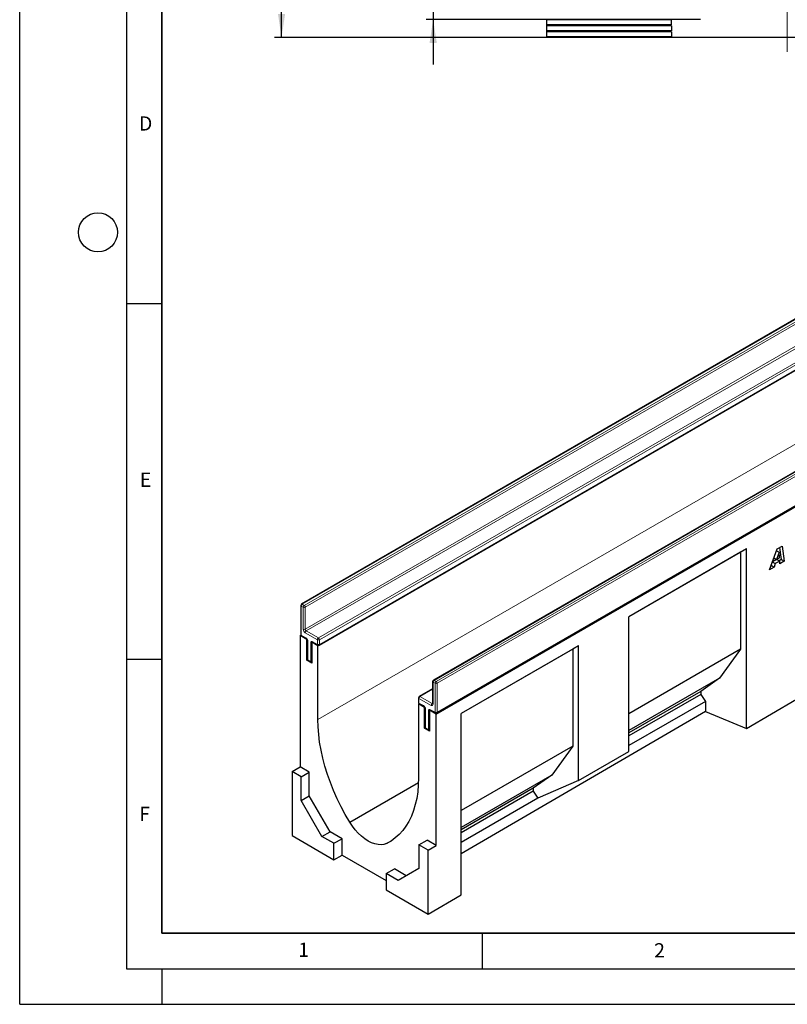
# Model space of a CAD drawing. Units: millimetres. Extents: x 0 to 420, y 0 to 297.
# Drawn here: x 0 to 108, y 0 to 138 of the extents above; entities that cross this region are included whole.
import ezdxf

# ---------------------------------------------------------------- set-up
doc = ezdxf.new("R2010")
doc.units = ezdxf.units.MM
doc.linetypes.add('CENTERX2', pattern=[20.32, 12.7, -2.54, 2.54, -2.54])
doc.layers.add('LINIEN-DICK', color=7, linetype='Continuous', lineweight=35)
for name, color, linetype in [('LINIEN-DÜNN', 7, 'Continuous'), ('SLD-0', 179, 'Continuous'), ('VORLAGE_TEXT', 7, 'Continuous')]:
    doc.layers.add(name, color=color, linetype=linetype)
doc.styles.add('SLDTEXTSTYLE0', font='TXT', dxfattribs={"width": 0.605})
doc.styles.add('SLDTEXTSTYLE2', font='TXT', dxfattribs={"width": 0.75})
doc.dimstyles.new('SLDDIMSTYLE2', dxfattribs={"dimtxt": 3.5, "dimasz": 3.302, "dimexe": 0, "dimexo": 0.0625, "dimgap": 0.875, "dimtad": 1, "dimlfac": 2, "dimrnd": 1e-09, "dimzin": 12, "dimdsep": 46, "dimtxsty": 'SLDTEXTSTYLE2', "dimsah": 1, "dimcen": 0.09, "dimadec": 0, "dimazin": 3, "dimtfac": 1, "dimtmove": 0, "dimatfit": 0, "dimfxl": 0, "dimfrac": 2, "dimtolj": 1, "dimtzin": 12, "dimarcsym": 0})
doc.dimstyles.new('SLDDIMSTYLE4', dxfattribs={"dimtxt": 3.5, "dimasz": 3.302, "dimexe": 0, "dimexo": 0.0625, "dimgap": 0.875, "dimtad": 1, "dimdec": 0, "dimlfac": 2, "dimrnd": 1e-09, "dimzin": 12, "dimdsep": 46, "dimtxsty": 'SLDTEXTSTYLE2', "dimsah": 1, "dimcen": 0.09, "dimadec": 0, "dimazin": 3, "dimtfac": 1, "dimtdec": 0, "dimtofl": 0, "dimtmove": 0, "dimatfit": 3, "dimfxl": 0, "dimfrac": 2, "dimtolj": 1, "dimtzin": 12, "dimarcsym": 0})

# ---------------------------------------------------------------- blocks, each defined once
blk = doc.blocks.new('_D_3')
at = {"layer": 'SLD-0'}
for p, q in [((58.11, 148.43), (58.11, 154.78)), ((106.86, 148.43), (57.11, 148.43)), ((58.11, 148.43), (58.11, 138.43)), ((95.7, 138.43), (57.11, 138.43)), ((58.11, 138.43), (58.11, 132.08))]:
    blk.add_line(p, q, dxfattribs=at)
for points in [[(58.11, 148.43), (58.62, 151.73), (57.61, 151.73)], [(58.11, 138.43), (57.61, 135.13), (58.62, 135.13)]]:
    blk.add_solid(points, dxfattribs=at)
at = {"layer": 'SLD-0', "insert": (53.6, 140.84), "char_height": 3.5, "attachment_point": 1, "rotation": 90, "style": 'SLDTEXTSTYLE2'}
blk.add_mtext('20', dxfattribs=at)
blk = doc.blocks.new('_D_6')
at = {"layer": 'SLD-0'}
for p, q in [((73.61, 233.43), (35.8, 233.43)), ((36.8, 135.9), (36.8, 233.43)), ((93.86, 135.9), (35.8, 135.9))]:
    blk.add_line(p, q, dxfattribs=at)
for centre, start, end in [((34.03, 182.99), 63.4349, 116.5651), ((34.03, 186.34), 243.4349, 296.5651)]:
    blk.add_arc(centre, 6.21, start, end, dxfattribs=at)
for points in [[(36.8, 233.43), (36.3, 230.13), (37.31, 230.13)], [(36.8, 135.9), (37.31, 139.2), (36.3, 139.2)]]:
    blk.add_solid(points, dxfattribs=at)
at = {"layer": 'SLD-0', "insert": (32.29, 180.79), "char_height": 3.5, "attachment_point": 1, "rotation": 90, "style": 'SLDTEXTSTYLE2'}
blk.add_mtext('195', dxfattribs=at)

msp = doc.modelspace()

# ---------------------------------------------------------------- linework, layer by layer
at = {"color": 7, "linetype": 'Continuous', "lineweight": 25}
for p, q in [((74.1137, 138.3672), (74.1137, 138.4052)), ((91.6137, 138.3532), (74.1137, 138.3672)), ((74.1137, 137.6501), (74.1137, 138.3672)), ((91.6137, 137.6642), (74.1137, 137.6501)), ((74.1137, 137.5236), (74.1137, 137.6501)), ((91.6137, 137.5096), (74.1137, 137.5236)), ((74.1137, 136.8066), (74.1137, 137.5236)), ((91.6137, 137.6642), (91.6137, 138.3532)), ((91.6137, 137.5096), (91.6137, 136.8206)), ((91.6137, 136.8206), (74.1137, 136.8066)), ((74.1137, 136.6801), (74.1137, 136.8066)), ((91.6137, 136.666), (74.1137, 136.6801)), ((74.1137, 135.963), (74.1137, 136.6801)), ((91.6137, 135.977), (74.1137, 135.963)), ((74.1137, 135.8795), (74.1137, 135.963)), ((94.8637, 135.8795), (74.1137, 135.8795)), ((91.6137, 136.666), (91.6137, 135.977)), ((120.8637, 135.8997), (94.8637, 135.8997)), ((94.8637, 135.8795), (94.8637, 135.8997)), ((41.9096, 50.3867), (183.3309, 132.0275)), ((58.5266, 40.7939), (199.9479, 122.4347)), ((110.0454, 96.8918), (39.6175, 56.2347)), ((42.0803, 50.4993), (112.5081, 91.1564)), ((128.5716, 86.1968), (58.1437, 45.5397)), ((58.6266, 40.9473), (129.0544, 81.6044)), ((102.1324, 64.0074), (85.6328, 54.4823)), ((102.1324, 64.0074), (101.3133, 63.5344)), ((102.1324, 38.7761), (102.1324, 64.0074)), ((105.3653, 61.074), (106.4826, 64.0054)), ((106.3839, 63.7464), (106.7229, 63.5507)), ((106.3858, 63.7513), (106.7281, 63.5537)), ((106.4826, 64.0054), (107.158, 64.3952)), ((106.7959, 64.1862), (107.0238, 62.5213)), ((107.158, 64.3952), (107.4481, 62.2764)), ((101.3133, 63.5344), (85.6328, 54.4822)), ((101.3133, 63.5344), (101.3133, 49.8981)), ((106.371, 62.5305), (105.7934, 62.197)), ((106.0017, 62.7436), (106.3838, 62.5231)), ((106.8201, 62.2999), (106.1873, 61.9346)), ((106.7229, 63.5507), (106.3838, 62.5231)), ((106.3838, 62.5231), (106.7868, 62.7557)), ((106.4086, 62.5374), (106.8201, 62.2999)), ((106.7281, 63.5537), (106.7229, 63.5507)), ((106.7868, 62.7557), (106.7281, 63.5537)), ((107.0238, 62.5213), (106.7302, 62.3518)), ((106.847, 61.9294), (106.8201, 62.2999)), ((107.4481, 62.2764), (106.847, 61.9294)), ((107.0238, 62.5213), (107.4481, 62.2764)), ((106.0274, 61.4563), (105.3653, 61.074)), ((105.6042, 61.7006), (106.0274, 61.4563)), ((105.7824, 62.1683), (106.1873, 61.9346)), ((106.1873, 61.9346), (106.0274, 61.4563)), ((39.5175, 56.0614), (39.5175, 51.9787)), ((85.6328, 35.5386), (85.6328, 54.4823)), ((39.4347, 51.8154), (39.5443, 51.8787)), ((39.4347, 51.8154), (39.4347, 33.3616)), ((40.3539, 51.2848), (39.4347, 51.8154)), ((39.6175, 51.8055), (40.2539, 51.4381)), ((40.3539, 51.2848), (40.3807, 51.3002)), ((40.3539, 48.3452), (40.3539, 51.2848)), ((40.4368, 51.1215), (40.4368, 48.5085)), ((41.0878, 50.892), (41.061, 50.8766)), ((41.061, 50.8766), (41.061, 47.937)), ((41.9096, 50.3867), (41.061, 50.8766)), ((41.2439, 50.8667), (41.8803, 50.4993)), ((41.9096, 40.0167), (41.9096, 50.3867)), ((78.5617, 50.4003), (62.0621, 40.8752)), ((77.7426, 49.9273), (62.0621, 40.8751)), ((78.5617, 50.4003), (77.7426, 49.9273)), ((77.7426, 49.9273), (77.7426, 36.2911)), ((78.5617, 31.4565), (78.5617, 50.4003)), ((101.3133, 49.8981), (85.6328, 40.846)), ((101.3133, 49.8981), (98.3646, 45.8274)), ((40.3539, 48.3452), (40.4636, 48.4085)), ((41.061, 47.937), (40.3539, 48.3452)), ((40.5368, 48.3353), (40.961, 48.0904)), ((98.3646, 45.8274), (85.6328, 38.4775)), ((98.3646, 45.8274), (95.7434, 43.9872)), ((58.0437, 44.3384), (56.1638, 43.2532)), ((58.0437, 45.3665), (58.0437, 42.2636)), ((56.0638, 43.08), (56.0638, 42.4268)), ((95.7434, 43.9872), (85.6328, 38.1505)), ((95.7434, 43.5512), (85.6328, 37.7144)), ((95.7434, 43.9872), (95.7434, 43.5512)), ((95.7434, 43.5512), (96.3987, 42.5692)), ((56.0517, 42.2226), (56.1372, 42.272)), ((56.0517, 42.2226), (56.0517, 31.8526)), ((56.9002, 41.7328), (56.0517, 42.2226)), ((56.1638, 42.2536), (56.8002, 41.8862)), ((56.9002, 41.7328), (56.927, 41.7483)), ((56.9002, 38.7932), (56.9002, 41.7328)), ((56.9831, 41.5695), (56.9831, 38.9566)), ((96.3987, 42.5692), (85.6328, 36.3542)), ((96.3987, 42.5692), (96.3987, 41.1764)), ((102.1324, 38.7761), (109.2035, 42.8995)), ((57.6341, 41.3401), (57.6073, 41.3246)), ((57.6073, 41.3246), (57.6073, 38.385)), ((58.5266, 40.7939), (57.6073, 41.3246)), ((57.7902, 41.3147), (58.4266, 40.9473)), ((58.5266, 22.3401), (58.5266, 40.7939)), ((96.3987, 41.1764), (62.0621, 21.1536)), ((62.0621, 15.4098), (62.0621, 40.8752)), ((96.3987, 41.1764), (102.1324, 38.7761)), ((56.9002, 38.7932), (57.0099, 38.8565)), ((57.6073, 38.385), (56.9002, 38.7932)), ((57.0831, 38.7833), (57.5073, 38.5384)), ((77.7426, 36.2911), (62.0621, 27.2389)), ((77.7426, 36.2911), (74.7939, 32.2203)), ((78.5617, 31.4565), (85.6328, 35.5386)), ((38.3033, 32.7085), (39.4347, 33.3616)), ((40.7075, 32.6268), (39.4347, 33.3616)), ((39.5761, 31.9737), (38.3033, 32.7085)), ((38.3033, 32.7085), (38.3033, 23.7099)), ((39.5761, 31.9737), (40.7075, 32.6268)), ((39.5761, 28.6399), (39.5761, 31.9737)), ((40.7075, 29.293), (40.7075, 32.6268)), ((74.7939, 32.2203), (62.0621, 24.8704)), ((74.7939, 32.2203), (72.1727, 30.3801)), ((46.3883, 25.5913), (56.0386, 31.1623)), ((78.5617, 31.4565), (72.828, 28.9621)), ((39.5761, 28.6399), (40.7075, 29.293)), ((43.6188, 24.2506), (40.7075, 29.293)), ((72.1727, 30.3801), (62.0621, 24.5434)), ((72.1727, 29.9441), (62.0621, 24.1074)), ((72.1727, 30.3801), (72.1727, 29.9441)), ((72.1727, 29.9441), (72.828, 28.9621)), ((42.4874, 23.5974), (39.5761, 28.6399)), ((72.828, 28.9621), (62.0621, 22.7471)), ((38.3033, 23.7099), (44.1723, 20.3218)), ((42.4874, 23.5974), (43.6188, 24.2506)), ((44.1723, 22.6248), (42.4874, 23.5974)), ((45.3037, 23.2779), (43.6188, 24.2506)), ((44.1723, 22.6248), (45.3037, 23.2779)), ((44.1723, 20.3218), (44.1723, 22.6248)), ((45.3037, 20.9815), (45.3037, 23.2779)), ((51.5729, 22.5983), (52.3279, 23.0341)), ((56.1224, 22.4217), (57.2538, 23.0749)), ((56.1224, 22.4217), (56.1224, 19.0879)), ((57.3952, 21.687), (56.1224, 22.4217)), ((58.5266, 22.3401), (57.2538, 23.0749)), ((57.3952, 21.687), (58.5266, 22.3401)), ((44.1723, 20.3218), (45.3037, 20.9815)), ((45.3037, 20.9815), (51.5262, 17.3893)), ((57.3952, 12.6884), (57.3952, 21.687)), ((51.5262, 18.3794), (52.6576, 19.0326)), ((51.5262, 18.3794), (51.5262, 16.0765)), ((53.2111, 17.4067), (51.5262, 18.3794)), ((54.3423, 18.06), (52.6576, 19.0326)), ((56.1224, 19.0879), (53.2111, 17.4067)), ((51.5262, 16.0765), (57.3952, 12.6884)), ((57.3952, 12.6884), (62.0621, 15.4098))]:
    msp.add_line(p, q, dxfattribs=at)
at = {"color": 8, "linetype": 'Continuous', "lineweight": 18}
for p, q in [((41.9096, 40.0167), (181.9167, 120.8411)), ((110.1454, 96.8819), (39.7175, 56.2248)), ((40.0004, 56.0615), (110.4282, 96.7186)), ((110.5696, 96.4736), (40.1418, 55.8165)), ((40.1418, 52.7137), (110.5696, 93.3708)), ((110.7111, 93.1258), (40.2832, 52.4687)), ((41.9803, 51.489), (112.4081, 92.1462)), ((112.5495, 91.9012), (42.1217, 51.2441)), ((42.1217, 50.5908), (112.5495, 91.248)), ((128.6716, 86.1869), (58.2437, 45.5298)), ((58.5266, 45.3665), (128.9544, 86.0237)), ((129.0958, 85.7787), (58.668, 45.1216)), ((58.668, 41.0389), (129.0958, 81.696)), ((39.5761, 55.9798), (39.5761, 51.8971)), ((39.859, 55.8165), (39.5761, 55.9798)), ((39.7175, 56.2248), (40.0004, 56.0615)), ((39.859, 52.7137), (39.859, 55.8165)), ((40.1418, 55.8165), (40.1418, 52.7137)), ((39.5761, 51.8971), (40.2125, 51.5297)), ((41.8389, 51.2441), (40.1418, 52.2238)), ((40.2832, 52.4687), (41.9803, 51.489)), ((41.8389, 50.5908), (41.8389, 51.2441)), ((42.1217, 51.2441), (42.1217, 50.5908)), ((40.4954, 51.0398), (40.4954, 48.4269)), ((40.9196, 48.182), (40.9196, 50.7949)), ((41.2025, 50.9582), (41.8389, 50.5908)), ((40.4954, 48.4269), (40.9196, 48.182)), ((58.3852, 45.1216), (58.1023, 45.2849)), ((58.1023, 45.2849), (58.1023, 42.182)), ((58.2437, 45.5298), (58.5266, 45.3665)), ((58.3852, 41.0389), (58.3852, 45.1216)), ((58.668, 45.1216), (58.668, 41.0389)), ((56.1224, 42.9984), (56.1224, 42.3451)), ((57.8195, 42.0187), (56.1224, 42.9984)), ((58.0437, 44.2708), (56.2638, 43.2433)), ((56.2638, 43.2433), (57.9609, 42.2636)), ((56.1224, 42.3451), (56.7588, 41.9777)), ((57.9609, 42.2636), (58.0437, 42.3114)), ((57.0417, 41.4878), (57.0417, 38.8749)), ((57.4659, 38.63), (57.4659, 41.2429)), ((57.7488, 41.4063), (58.3852, 41.0389)), ((57.0417, 38.8749), (57.4659, 38.63))]:
    msp.add_line(p, q, dxfattribs=at)
at = {"color": 7, "linetype": 'Continuous', "lineweight": 25, "flags": 128}
for points in [[(46.3883, 25.5913), (45.7582, 26.6732), (45.1687, 27.7762), (44.6222, 28.896), (44.1209, 30.0281), (43.6668, 31.1679), (43.2617, 32.3108), (42.9073, 33.4522), (42.605, 34.5877), (42.356, 35.7125), (42.1613, 36.8222), (42.0216, 37.9124), (41.9376, 38.9786), (41.9096, 40.0167)], [(56.0517, 31.8526), (56.0237, 30.8469), (55.9396, 29.8777), (55.8, 28.9488), (55.6053, 28.0639), (55.3562, 27.2265), (55.0539, 26.4402), (54.6995, 25.7079), (54.2945, 25.0327), (53.8404, 24.4172), (53.3391, 23.8639), (52.7926, 23.375), (52.2031, 22.9526), (51.5729, 22.5983)], [(51.5729, 22.5983), (51.2021, 22.4739), (50.7985, 22.423), (50.3681, 22.4462), (49.9171, 22.5431), (49.4524, 22.7124), (48.9806, 22.9516), (48.5089, 23.2571), (48.0441, 23.6244), (47.5932, 24.0481), (47.1627, 24.5219), (46.7591, 25.0388), (46.3883, 25.5913)]]:
    msp.add_lwpolyline(points, dxfattribs=at)
at = {"color": 7, "linetype": 'Continuous', "lineweight": 25}
for centre, start, end in [((39.7175, 56.0614), 119.997312, 180), ((39.7175, 51.9787), 180, 240.002688), ((41.9803, 50.6725), 240.002688, 299.997312), ((40.6368, 48.5085), 180, 240.002688), ((41.061, 48.2636), 240.002688, 270), ((58.2437, 45.3665), 119.997312, 180), ((56.2638, 43.08), 119.997312, 180), ((56.2638, 42.4268), 180, 240.002688), ((58.5266, 41.1205), 240.002688, 299.997312), ((57.1831, 38.9566), 180, 240.002688), ((57.6073, 38.7116), 240.002688, 270)]:
    msp.add_arc(centre, 0.2, start, end, dxfattribs=at)
at = {"color": 8, "linetype": 'Continuous', "lineweight": 18}
for centre, radius, start, end in [((39.6176, 56.0714), 0.1006, 185.694799, 245.625342), ((39.8832, 55.9658), 0.3074, 122.605478, 177.394522), ((39.659, 56.143), 0.1006, 54.382423, 114.307119), ((40.166, 55.8026), 0.3074, 122.605478, 177.394522), ((40.0004, 56.0895), 0.3074, 242.609672, 297.390328), ((39.8348, 55.8026), 0.3074, 2.605478, 57.394522), ((40.473, 52.7416), 0.6147, 182.605478, 237.394522), ((40.0004, 52.9866), 0.3074, 242.609672, 297.390328), ((40.4488, 52.7276), 0.3074, 182.605478, 237.394522), ((39.6176, 51.9887), 0.1006, 185.694799, 245.625342), ((39.6741, 51.8863), 0.0986, 173.701152, 234.986667), ((40.4488, 52.2098), 0.3074, 122.605478, 177.394522), ((40.313, 51.5199), 0.101, 174.438561, 233.628466), ((39.8813, 51.0119), 0.6147, 2.605478, 57.394522), ((42.1459, 51.2301), 0.3074, 122.605478, 177.394522), ((41.9803, 51.517), 0.3074, 242.609672, 297.390328), ((41.8147, 51.2301), 0.3074, 2.605478, 57.394522), ((40.5371, 51.1317), 0.101, 186.371774, 245.566082), ((41.092, 50.8229), 0.1747, 50.796715, 189.214037), ((41.0553, 51.0496), 0.2886, 241.959761, 271.144097), ((41.2976, 50.9461), 0.0959, 172.74417, 235.943649), ((41.934, 50.5787), 0.0959, 172.74417, 235.943649), ((41.9803, 50.8638), 0.3074, 242.609672, 297.390328), ((42.0266, 50.5787), 0.0959, 304.056351, 7.25583), ((40.5369, 48.5185), 0.1006, 185.694799, 245.625342), ((40.5934, 48.4161), 0.0986, 173.701152, 234.986667), ((41.0176, 48.1711), 0.0986, 173.701152, 234.986667), ((41.0553, 48.4367), 0.2886, 241.959761, 271.144097), ((58.1438, 45.3765), 0.1006, 185.694799, 245.625342), ((58.4094, 45.2709), 0.3074, 122.605478, 177.394522), ((58.1852, 45.448), 0.1006, 54.382423, 114.307119), ((58.6922, 45.1076), 0.3074, 122.605478, 177.394522), ((58.5266, 45.3945), 0.3074, 242.609672, 297.390328), ((58.361, 45.1076), 0.3074, 2.605478, 57.394522), ((56.1639, 43.09), 0.1006, 185.694799, 245.625342), ((56.4295, 42.9844), 0.3074, 122.605478, 177.394522), ((56.2053, 43.1615), 0.1006, 54.382423, 114.307119), ((56.1639, 42.4367), 0.1006, 185.694799, 245.625342), ((56.2176, 42.333), 0.0959, 172.74417, 235.943649), ((56.8591, 41.9679), 0.1007, 174.400382, 234.064058), ((56.4276, 41.4599), 0.6147, 2.605478, 57.394522), ((57.0832, 41.5795), 0.1006, 185.773138, 245.618511), ((58.1265, 42.0047), 0.3074, 122.605478, 177.394522), ((57.9299, 42.154), 0.1747, 230.796715, 9.214037), ((58.0222, 42.3531), 0.1084, 235.563002, 281.692638), ((58.1438, 42.2736), 0.1006, 185.694799, 245.625342), ((57.6383, 41.2709), 0.1747, 50.796715, 189.214037), ((57.6016, 41.4976), 0.2886, 241.959761, 271.144097), ((57.8468, 41.3954), 0.0986, 173.701152, 234.986667), ((58.4832, 41.0281), 0.0986, 173.701152, 234.986667), ((58.5266, 41.3118), 0.3074, 242.609672, 297.390328), ((58.5729, 41.0268), 0.0959, 304.056351, 7.25583), ((57.0832, 38.9665), 0.1006, 185.694799, 245.625342), ((57.1368, 38.8628), 0.0959, 172.74417, 235.943649), ((57.5611, 38.6179), 0.0959, 172.74417, 235.943649), ((57.6016, 38.8847), 0.2886, 241.959761, 271.144097)]:
    msp.add_arc(centre, radius, start, end, dxfattribs=at)
at = {"color": 7, "linetype": 'Continuous', "lineweight": 25}
for points, knots in [([(40.2539, 51.4381), (40.2639, 51.4317), (40.2864, 51.4173), (40.3302, 51.3747), (40.3754, 51.3135), (40.4124, 51.2409), (40.4339, 51.1698), (40.4359, 51.1368), (40.4368, 51.1215)], [0, 0, 0, 0, 0.12879954, 0.28919631, 0.46544861, 0.65215023, 0.83892958, 1, 1, 1, 1]), ([(41.2195, 50.878), (41.2188, 50.8782), (41.2171, 50.8788), (41.2338, 50.8712), (41.2439, 50.8667)], [0, 0, 0, 0, 0.39517051, 1, 1, 1, 1]), ([(56.8002, 41.8862), (56.8102, 41.8797), (56.8327, 41.8653), (56.8765, 41.8228), (56.9217, 41.7615), (56.9587, 41.6889), (56.9802, 41.6178), (56.9822, 41.5848), (56.9831, 41.5695)], [0, 0, 0, 0, 0.12879954, 0.28919631, 0.46544861, 0.65215023, 0.83892958, 1, 1, 1, 1]), ([(58.0437, 42.2636), (58.043, 42.2541), (58.0416, 42.2359), (58.041, 42.2358), (58.0407, 42.2357)], [0, 0, 0, 0, 0.52471286, 1, 1, 1, 1]), ([(57.7658, 41.326), (57.7651, 41.3262), (57.7634, 41.3268), (57.7801, 41.3193), (57.7902, 41.3147)], [0, 0, 0, 0, 0.395170506, 1, 1, 1, 1])]:
    msp.add_open_spline(points, degree=3, knots=knots, dxfattribs=at)
at = {"layer": 'LINIEN-DICK'}
for p, q in [((20, 287), (20, 10)), ((20, 10), (415, 10))]:
    msp.add_line(p, q, dxfattribs=at)
at = {"layer": 'LINIEN-DÜNN'}
for p, q in [((0, 0), (0, 297)), ((15, 292), (15, 5)), ((15, 98.5), (20, 98.5)), ((15, 48.5), (20, 48.5)), ((65, 10), (65, 5)), ((15, 5), (415, 5)), ((20, 5), (20, 0)), ((0, 0), (420, 0))]:
    msp.add_line(p, q, dxfattribs=at)
msp.add_circle((11, 108.5), 2.75, dxfattribs=at)
at = {"layer": 'SLD-0', "linetype": 'CENTERX2', "lineweight": 18}
msp.add_line((107.8637, 133.8795), (107.8637, 221.9305), dxfattribs=at)

# ---------------------------------------------------------------- texts
at = {"layer": 'VORLAGE_TEXT', "char_height": 2, "attachment_point": 2, "style": 'SLDTEXTSTYLE0'}
for s, insert in [('D', (17.7047, 124.8018)), ('E', (17.6898, 74.7268)), ('F', (17.5624, 27.7733)), ('1', (39.9009, 8.6623)), ('2', (89.9334, 8.5904))]:
    msp.add_mtext(s, dxfattribs=dict(at, insert=insert))

# ---------------------------------------------------------------- dimensions: what is measured, and where the dimension line sits
at = {"layer": 'SLD-0'}
dim = msp.add_linear_dim(base=(36.8032, 233.4305), p1=(94.8637, 135.8997), p2=(74.6137, 233.4305), angle=90, text='(<>)', dimstyle='SLDDIMSTYLE4', dxfattribs=at)
dim.commit()
dim.dimension.update_dxf_attribs({"geometry": '_D_6', "text_midpoint": (36.8032, 184.6651), "dimtype": 160})
dim = msp.add_linear_dim(base=(58.1137, 138.4305), p1=(107.8637, 148.4305), p2=(96.7037, 138.4305), angle=90, dimstyle='SLDDIMSTYLE2', dxfattribs=at)
dim.commit()
dim.dimension.update_dxf_attribs({"geometry": '_D_3', "text_midpoint": (58.1137, 143.4305), "dimtype": 160})

doc.saveas('drawing.dxf')
